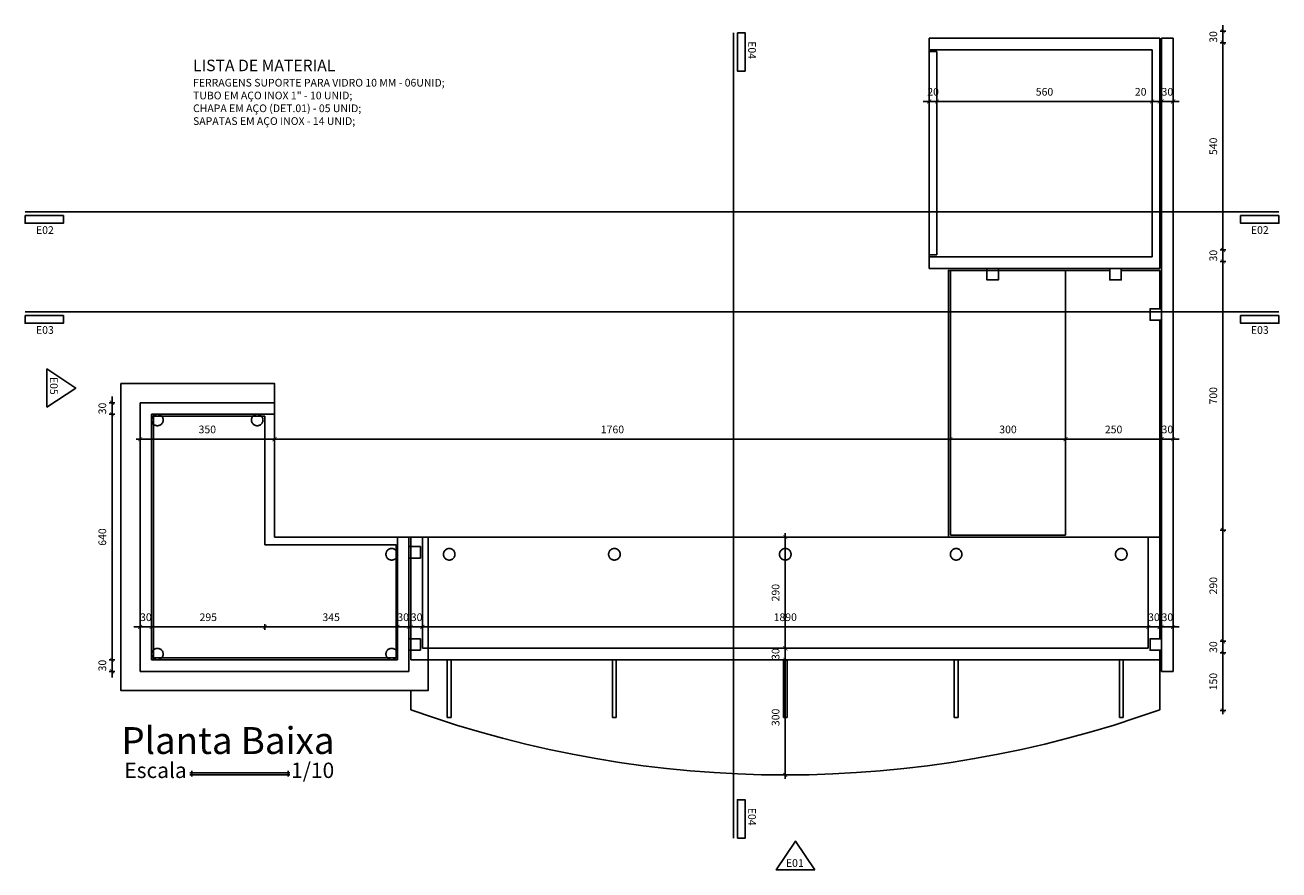
# Model space of a CAD drawing. Units: metres. Extents: x 21 to 126, y 40 to 59.
# Drawn here: x 110 to 113, y 46 to 48 of the extents above; entities that cross this region are included whole.
import ezdxf

# ---------------------------------------------------------------- set-up
doc = ezdxf.new("R2010")
doc.units = ezdxf.units.M
doc.header["$LTSCALE"] = 20
doc.header["$MEASUREMENT"] = 0
doc.linetypes.add('HIDDEN', pattern=[0.375, 0.25, -0.125])
for name, color, linetype in [('A-COTAS', 3, 'Continuous'), ('A-MOBILIARIO', 1, 'Continuous'), ('A-OBJET', 2, 'Continuous'), ('A-PROJEÇÃO', 1, 'HIDDEN'), ('A-SIMBOLO', 1, 'Continuous'), ('A-TEXTO', 3, 'Continuous'), ('A-VIDRO', 2, 'Continuous')]:
    doc.layers.add(name, color=color, linetype=linetype)
doc.styles.add('140-ESCALA_20', font='ARIAL.TTF', dxfattribs={"height": 0.07})
doc.styles.add('80-ESCALA_10', font='ARIAL.TTF', dxfattribs={"height": 0.02})
doc.styles.add('80-ESCALA_20', font='ARIAL.TTF', dxfattribs={"height": 0.04})
doc.dimstyles.new('ESCALA_10', dxfattribs={"dimtxt": 0.02, "dimasz": 0.008, "dimexe": 0.0007, "dimexo": 0.004, "dimgap": 0.015, "dimtad": 1, "dimlfac": 1000, "dimzin": 12, "dimdsep": 46, "dimtxsty": '80-ESCALA_10', "dimblk": 'Tick', "dimcen": 0.003, "dimdle": 0.0007, "dimse1": 1, "dimse2": 1, "dimclrt": 2, "dimaunit": 1, "dimazin": 0, "dimtfac": 1, "dimtix": 1, "dimtmove": 2, "dimatfit": 3, "dimldrblk": 'Tick', "dimfxl": 0, "dimtolj": 1, "dimtzin": 0, "dimarcsym": 0})

# ---------------------------------------------------------------- blocks, each defined once
blk = doc.blocks.new('Tick')
for p, q in [((1.25, 0), (-1.25, 0)), ((0, -0.95), (0, 0.95))]:
    blk.add_line(p, q)
at = {"color": 0, "linetype": 'ByBlock', "const_width": 0.188}
blk.add_lwpolyline([(-0.67, -0.67), (0.67, 0.67)], dxfattribs=at)
blk = doc.blocks.new('*D119')
at = {"layer": 'A-COTAS', "color": 0, "lineweight": -2}
for p, q in [((110.1246, 46.5219), (110.1166, 46.5219)), ((110.1326, 46.5219), (110.1626, 46.5219)), ((110.1706, 46.5219), (110.1786, 46.5219))]:
    blk.add_line(p, q, dxfattribs=at)
at = {"layer": 'DEFPOINTS', "color": 0}
for p in [(110.1626, 46.5219), (110.1626, 46.4362), (110.1326, 46.4062)]:
    blk.add_point(p, dxfattribs=at)
at = {"layer": 'A-COTAS', "color": 0, "lineweight": -2, "xscale": 0.008, "yscale": 0.008, "zscale": 0.008}
blk.add_blockref('Tick', (110.1326, 46.5219), dxfattribs=at)
at = {"layer": 'A-COTAS', "color": 0, "lineweight": -2, "xscale": 0.008, "yscale": 0.008, "zscale": 0.008, "rotation": 180}
blk.add_blockref('Tick', (110.1626, 46.5219), dxfattribs=at)
at = {"layer": 'A-COTAS', "color": 2, "insert": (110.1476, 46.5472), "char_height": 0.02, "attachment_point": 5, "style": '80-ESCALA_10'}
blk.add_mtext('\\A1;30', dxfattribs=at)
blk = doc.blocks.new('*D120')
at = {"layer": 'A-COTAS', "color": 0, "lineweight": -2}
blk.add_line((110.1706, 46.5219), (110.4496, 46.5219), dxfattribs=at)
at = {"layer": 'DEFPOINTS', "color": 0}
for p in [(110.4576, 46.5219), (110.4576, 46.5219), (110.1626, 46.4362)]:
    blk.add_point(p, dxfattribs=at)
at = {"layer": 'A-COTAS', "color": 0, "lineweight": -2, "xscale": 0.008, "yscale": 0.008, "zscale": 0.008, "rotation": 180}
blk.add_blockref('Tick', (110.1626, 46.5219), dxfattribs=at)
at = {"layer": 'A-COTAS', "color": 0, "lineweight": -2, "xscale": 0.008, "yscale": 0.008, "zscale": 0.008}
blk.add_blockref('Tick', (110.4576, 46.5219), dxfattribs=at)
at = {"layer": 'A-COTAS', "color": 2, "insert": (110.3101, 46.5472), "char_height": 0.02, "attachment_point": 5, "style": '80-ESCALA_10'}
blk.add_mtext('\\A1;295', dxfattribs=at)
blk = doc.blocks.new('*D121')
at = {"layer": 'A-COTAS', "color": 0, "lineweight": -2}
blk.add_line((110.4656, 46.5219), (110.7946, 46.5219), dxfattribs=at)
at = {"layer": 'DEFPOINTS', "color": 0}
for p in [(110.4576, 46.5219), (110.8026, 46.5219), (110.8026, 46.5219)]:
    blk.add_point(p, dxfattribs=at)
at = {"layer": 'A-COTAS', "color": 0, "lineweight": -2, "xscale": 0.008, "yscale": 0.008, "zscale": 0.008, "rotation": 180}
blk.add_blockref('Tick', (110.4576, 46.5219), dxfattribs=at)
at = {"layer": 'A-COTAS', "color": 0, "lineweight": -2, "xscale": 0.008, "yscale": 0.008, "zscale": 0.008}
blk.add_blockref('Tick', (110.8026, 46.5219), dxfattribs=at)
at = {"layer": 'A-COTAS', "color": 2, "insert": (110.6301, 46.5472), "char_height": 0.02, "attachment_point": 5, "style": '80-ESCALA_10'}
blk.add_mtext('\\A1;345', dxfattribs=at)
blk = doc.blocks.new('*D122')
at = {"layer": 'A-COTAS', "color": 0, "lineweight": -2}
for p, q in [((110.7946, 46.5219), (110.7866, 46.5219)), ((110.8026, 46.5219), (110.8326, 46.5219)), ((110.8406, 46.5219), (110.8486, 46.5219))]:
    blk.add_line(p, q, dxfattribs=at)
at = {"layer": 'DEFPOINTS', "color": 0}
for p in [(110.8026, 46.5219), (110.8326, 46.5219), (110.8326, 46.5219)]:
    blk.add_point(p, dxfattribs=at)
at = {"layer": 'A-COTAS', "color": 0, "lineweight": -2, "xscale": 0.008, "yscale": 0.008, "zscale": 0.008}
blk.add_blockref('Tick', (110.8026, 46.5219), dxfattribs=at)
at = {"layer": 'A-COTAS', "color": 0, "lineweight": -2, "xscale": 0.008, "yscale": 0.008, "zscale": 0.008, "rotation": 180}
blk.add_blockref('Tick', (110.8326, 46.5219), dxfattribs=at)
at = {"layer": 'A-COTAS', "color": 2, "insert": (110.8176, 46.5472), "char_height": 0.02, "attachment_point": 5, "style": '80-ESCALA_10'}
blk.add_mtext('\\A1;30', dxfattribs=at)
blk = doc.blocks.new('*D123')
at = {"layer": 'A-COTAS', "color": 0, "lineweight": -2}
for p, q in [((110.8296, 46.5219), (110.8216, 46.5219)), ((110.8376, 46.5219), (110.8676, 46.5219)), ((110.8756, 46.5219), (110.8836, 46.5219))]:
    blk.add_line(p, q, dxfattribs=at)
at = {"layer": 'DEFPOINTS', "color": 0}
for p in [(110.8376, 46.5219), (110.8676, 46.5219), (110.8676, 46.5219)]:
    blk.add_point(p, dxfattribs=at)
at = {"layer": 'A-COTAS', "color": 0, "lineweight": -2, "xscale": 0.008, "yscale": 0.008, "zscale": 0.008}
blk.add_blockref('Tick', (110.8376, 46.5219), dxfattribs=at)
at = {"layer": 'A-COTAS', "color": 0, "lineweight": -2, "xscale": 0.008, "yscale": 0.008, "zscale": 0.008, "rotation": 180}
blk.add_blockref('Tick', (110.8676, 46.5219), dxfattribs=at)
at = {"layer": 'A-COTAS', "color": 2, "insert": (110.8526, 46.5472), "char_height": 0.02, "attachment_point": 5, "style": '80-ESCALA_10'}
blk.add_mtext('\\A1;30', dxfattribs=at)
blk = doc.blocks.new('*D124')
at = {"layer": 'A-COTAS', "color": 0, "lineweight": -2}
blk.add_line((110.8756, 46.5219), (112.7496, 46.5219), dxfattribs=at)
at = {"layer": 'DEFPOINTS', "color": 0}
for p in [(110.8676, 46.5219), (112.7576, 46.5219), (112.7576, 46.5219)]:
    blk.add_point(p, dxfattribs=at)
at = {"layer": 'A-COTAS', "color": 0, "lineweight": -2, "xscale": 0.008, "yscale": 0.008, "zscale": 0.008, "rotation": 180}
blk.add_blockref('Tick', (110.8676, 46.5219), dxfattribs=at)
at = {"layer": 'A-COTAS', "color": 0, "lineweight": -2, "xscale": 0.008, "yscale": 0.008, "zscale": 0.008}
blk.add_blockref('Tick', (112.7576, 46.5219), dxfattribs=at)
at = {"layer": 'A-COTAS', "color": 2, "insert": (111.8126, 46.5472), "char_height": 0.02, "attachment_point": 5, "style": '80-ESCALA_10'}
blk.add_mtext('\\A1;1890', dxfattribs=at)
blk = doc.blocks.new('*D125')
at = {"layer": 'A-COTAS', "color": 0, "lineweight": -2}
for p, q in [((112.7496, 46.5219), (112.7416, 46.5219)), ((112.7576, 46.5219), (112.7876, 46.5219)), ((112.7956, 46.5219), (112.8036, 46.5219))]:
    blk.add_line(p, q, dxfattribs=at)
at = {"layer": 'DEFPOINTS', "color": 0}
for p in [(112.7576, 46.5219), (112.7876, 46.5219), (112.7876, 46.5219)]:
    blk.add_point(p, dxfattribs=at)
at = {"layer": 'A-COTAS', "color": 0, "lineweight": -2, "xscale": 0.008, "yscale": 0.008, "zscale": 0.008}
blk.add_blockref('Tick', (112.7576, 46.5219), dxfattribs=at)
at = {"layer": 'A-COTAS', "color": 0, "lineweight": -2, "xscale": 0.008, "yscale": 0.008, "zscale": 0.008, "rotation": 180}
blk.add_blockref('Tick', (112.7876, 46.5219), dxfattribs=at)
at = {"layer": 'A-COTAS', "color": 2, "insert": (112.7726, 46.5472), "char_height": 0.02, "attachment_point": 5, "style": '80-ESCALA_10'}
blk.add_mtext('\\A1;30', dxfattribs=at)
blk = doc.blocks.new('*D126')
at = {"layer": 'A-COTAS', "color": 0, "lineweight": -2}
for p, q in [((112.7846, 46.5219), (112.7766, 46.5219)), ((112.7926, 46.5219), (112.8226, 46.5219)), ((112.8306, 46.5219), (112.8386, 46.5219))]:
    blk.add_line(p, q, dxfattribs=at)
at = {"layer": 'DEFPOINTS', "color": 0}
for p in [(112.7926, 46.5219), (112.8226, 46.5219), (112.8226, 46.5219)]:
    blk.add_point(p, dxfattribs=at)
at = {"layer": 'A-COTAS', "color": 0, "lineweight": -2, "xscale": 0.008, "yscale": 0.008, "zscale": 0.008}
blk.add_blockref('Tick', (112.7926, 46.5219), dxfattribs=at)
at = {"layer": 'A-COTAS', "color": 0, "lineweight": -2, "xscale": 0.008, "yscale": 0.008, "zscale": 0.008, "rotation": 180}
blk.add_blockref('Tick', (112.8226, 46.5219), dxfattribs=at)
at = {"layer": 'A-COTAS', "color": 2, "insert": (112.8076, 46.5472), "char_height": 0.02, "attachment_point": 5, "style": '80-ESCALA_10'}
blk.add_mtext('\\A1;30', dxfattribs=at)
blk = doc.blocks.new('*D127')
at = {"layer": 'A-COTAS', "color": 0, "lineweight": -2}
blk.add_line((110.1406, 47.0114), (110.4746, 47.0114), dxfattribs=at)
at = {"layer": 'DEFPOINTS', "color": 0}
for p in [(110.1326, 47.1062), (110.4826, 47.1062), (110.4826, 47.0114)]:
    blk.add_point(p, dxfattribs=at)
at = {"layer": 'A-COTAS', "color": 0, "lineweight": -2, "xscale": 0.008, "yscale": 0.008, "zscale": 0.008, "rotation": 180}
blk.add_blockref('Tick', (110.1326, 47.0114), dxfattribs=at)
at = {"layer": 'A-COTAS', "color": 0, "lineweight": -2, "xscale": 0.008, "yscale": 0.008, "zscale": 0.008}
blk.add_blockref('Tick', (110.4826, 47.0114), dxfattribs=at)
at = {"layer": 'A-COTAS', "color": 2, "insert": (110.3076, 47.0366), "char_height": 0.02, "attachment_point": 5, "style": '80-ESCALA_10'}
blk.add_mtext('\\A1;350', dxfattribs=at)
blk = doc.blocks.new('*D128')
at = {"layer": 'A-COTAS', "color": 0, "lineweight": -2}
blk.add_line((110.4906, 47.0114), (112.2346, 47.0114), dxfattribs=at)
at = {"layer": 'DEFPOINTS', "color": 0}
for p in [(110.4826, 47.1062), (112.2426, 47.0114), (112.2426, 47.0114)]:
    blk.add_point(p, dxfattribs=at)
at = {"layer": 'A-COTAS', "color": 0, "lineweight": -2, "xscale": 0.008, "yscale": 0.008, "zscale": 0.008, "rotation": 180}
blk.add_blockref('Tick', (110.4826, 47.0114), dxfattribs=at)
at = {"layer": 'A-COTAS', "color": 0, "lineweight": -2, "xscale": 0.008, "yscale": 0.008, "zscale": 0.008}
blk.add_blockref('Tick', (112.2426, 47.0114), dxfattribs=at)
at = {"layer": 'A-COTAS', "color": 2, "insert": (111.3626, 47.0366), "char_height": 0.02, "attachment_point": 5, "style": '80-ESCALA_10'}
blk.add_mtext('\\A1;1760', dxfattribs=at)
blk = doc.blocks.new('*D129')
at = {"layer": 'A-COTAS', "color": 0, "lineweight": -2}
blk.add_line((112.2506, 47.0114), (112.5346, 47.0114), dxfattribs=at)
at = {"layer": 'DEFPOINTS', "color": 0}
for p in [(112.2426, 47.0114), (112.5426, 47.0114), (112.5426, 47.0114)]:
    blk.add_point(p, dxfattribs=at)
at = {"layer": 'A-COTAS', "color": 0, "lineweight": -2, "xscale": 0.008, "yscale": 0.008, "zscale": 0.008, "rotation": 180}
blk.add_blockref('Tick', (112.2426, 47.0114), dxfattribs=at)
at = {"layer": 'A-COTAS', "color": 0, "lineweight": -2, "xscale": 0.008, "yscale": 0.008, "zscale": 0.008}
blk.add_blockref('Tick', (112.5426, 47.0114), dxfattribs=at)
at = {"layer": 'A-COTAS', "color": 2, "insert": (112.3926, 47.0366), "char_height": 0.02, "attachment_point": 5, "style": '80-ESCALA_10'}
blk.add_mtext('\\A1;300', dxfattribs=at)
blk = doc.blocks.new('*D130')
at = {"layer": 'A-COTAS', "color": 0, "lineweight": -2}
blk.add_line((112.5506, 47.0114), (112.7846, 47.0114), dxfattribs=at)
at = {"layer": 'DEFPOINTS', "color": 0}
for p in [(112.5426, 47.0114), (112.7926, 47.0114), (112.7926, 47.0114)]:
    blk.add_point(p, dxfattribs=at)
at = {"layer": 'A-COTAS', "color": 0, "lineweight": -2, "xscale": 0.008, "yscale": 0.008, "zscale": 0.008, "rotation": 180}
blk.add_blockref('Tick', (112.5426, 47.0114), dxfattribs=at)
at = {"layer": 'A-COTAS', "color": 0, "lineweight": -2, "xscale": 0.008, "yscale": 0.008, "zscale": 0.008}
blk.add_blockref('Tick', (112.7926, 47.0114), dxfattribs=at)
at = {"layer": 'A-COTAS', "color": 2, "insert": (112.6676, 47.0366), "char_height": 0.02, "attachment_point": 5, "style": '80-ESCALA_10'}
blk.add_mtext('\\A1;250', dxfattribs=at)
blk = doc.blocks.new('*D131')
at = {"layer": 'A-COTAS', "color": 0, "lineweight": -2}
for p, q in [((112.7846, 47.0114), (112.7766, 47.0114)), ((112.7926, 47.0114), (112.8226, 47.0114)), ((112.8306, 47.0114), (112.8386, 47.0114))]:
    blk.add_line(p, q, dxfattribs=at)
at = {"layer": 'DEFPOINTS', "color": 0}
for p in [(112.7926, 47.0114), (112.8226, 47.0114), (112.8226, 47.0114)]:
    blk.add_point(p, dxfattribs=at)
at = {"layer": 'A-COTAS', "color": 0, "lineweight": -2, "xscale": 0.008, "yscale": 0.008, "zscale": 0.008}
blk.add_blockref('Tick', (112.7926, 47.0114), dxfattribs=at)
at = {"layer": 'A-COTAS', "color": 0, "lineweight": -2, "xscale": 0.008, "yscale": 0.008, "zscale": 0.008, "rotation": 180}
blk.add_blockref('Tick', (112.8226, 47.0114), dxfattribs=at)
at = {"layer": 'A-COTAS', "color": 2, "insert": (112.8076, 47.0366), "char_height": 0.02, "attachment_point": 5, "style": '80-ESCALA_10'}
blk.add_mtext('\\A1;30', dxfattribs=at)
blk = doc.blocks.new('*D132')
at = {"layer": 'A-COTAS', "color": 0, "lineweight": -2}
for p, q in [((112.1796, 47.8913), (112.1716, 47.8913)), ((112.1876, 47.8913), (112.2076, 47.8913)), ((112.2156, 47.8913), (112.2236, 47.8913))]:
    blk.add_line(p, q, dxfattribs=at)
at = {"layer": 'DEFPOINTS', "color": 0}
for p in [(112.1876, 48.0562), (112.2076, 48.0212), (112.2076, 47.8913)]:
    blk.add_point(p, dxfattribs=at)
at = {"layer": 'A-COTAS', "color": 0, "lineweight": -2, "xscale": 0.008, "yscale": 0.008, "zscale": 0.008}
blk.add_blockref('Tick', (112.1876, 47.8913), dxfattribs=at)
at = {"layer": 'A-COTAS', "color": 0, "lineweight": -2, "xscale": 0.008, "yscale": 0.008, "zscale": 0.008, "rotation": 180}
blk.add_blockref('Tick', (112.2076, 47.8913), dxfattribs=at)
at = {"layer": 'A-COTAS', "color": 2, "insert": (112.1976, 47.9165), "char_height": 0.02, "attachment_point": 5, "style": '80-ESCALA_10'}
blk.add_mtext('\\A1;20', dxfattribs=at)
blk = doc.blocks.new('*D133')
at = {"layer": 'A-COTAS', "color": 0, "lineweight": -2}
blk.add_line((112.2156, 47.8913), (112.7596, 47.8913), dxfattribs=at)
at = {"layer": 'DEFPOINTS', "color": 0}
for p in [(112.2076, 48.0212), (112.7676, 47.8913), (112.7676, 47.8796)]:
    blk.add_point(p, dxfattribs=at)
at = {"layer": 'A-COTAS', "color": 0, "lineweight": -2, "xscale": 0.008, "yscale": 0.008, "zscale": 0.008, "rotation": 180}
blk.add_blockref('Tick', (112.2076, 47.8913), dxfattribs=at)
at = {"layer": 'A-COTAS', "color": 0, "lineweight": -2, "xscale": 0.008, "yscale": 0.008, "zscale": 0.008}
blk.add_blockref('Tick', (112.7676, 47.8913), dxfattribs=at)
at = {"layer": 'A-COTAS', "color": 2, "insert": (112.4876, 47.9165), "char_height": 0.02, "attachment_point": 5, "style": '80-ESCALA_10'}
blk.add_mtext('\\A1;560', dxfattribs=at)
blk = doc.blocks.new('*D134')
at = {"layer": 'A-COTAS', "color": 0, "lineweight": -2}
for p, q in [((112.7596, 47.8913), (112.7516, 47.8913)), ((112.7676, 47.8913), (112.7876, 47.8913)), ((112.7956, 47.8913), (112.8036, 47.8913))]:
    blk.add_line(p, q, dxfattribs=at)
at = {"layer": 'DEFPOINTS', "color": 0}
for p in [(112.7676, 47.8796), (112.7876, 47.8913), (112.7876, 47.8796)]:
    blk.add_point(p, dxfattribs=at)
at = {"layer": 'A-COTAS', "color": 0, "lineweight": -2, "xscale": 0.008, "yscale": 0.008, "zscale": 0.008}
blk.add_blockref('Tick', (112.7676, 47.8913), dxfattribs=at)
at = {"layer": 'A-COTAS', "color": 0, "lineweight": -2, "xscale": 0.008, "yscale": 0.008, "zscale": 0.008, "rotation": 180}
blk.add_blockref('Tick', (112.7876, 47.8913), dxfattribs=at)
at = {"layer": 'A-COTAS', "color": 2, "insert": (112.7381, 47.9165), "char_height": 0.02, "attachment_point": 5, "style": '80-ESCALA_10'}
blk.add_mtext('\\A1;20', dxfattribs=at)
blk = doc.blocks.new('*D135')
at = {"layer": 'A-COTAS', "color": 0, "lineweight": -2}
for p, q in [((112.7846, 47.8913), (112.7766, 47.8913)), ((112.7926, 47.8913), (112.8226, 47.8913)), ((112.8306, 47.8913), (112.8386, 47.8913))]:
    blk.add_line(p, q, dxfattribs=at)
at = {"layer": 'DEFPOINTS', "color": 0}
for p in [(112.7926, 47.8796), (112.8226, 47.8913), (112.8226, 47.8796)]:
    blk.add_point(p, dxfattribs=at)
at = {"layer": 'A-COTAS', "color": 0, "lineweight": -2, "xscale": 0.008, "yscale": 0.008, "zscale": 0.008}
blk.add_blockref('Tick', (112.7926, 47.8913), dxfattribs=at)
at = {"layer": 'A-COTAS', "color": 0, "lineweight": -2, "xscale": 0.008, "yscale": 0.008, "zscale": 0.008, "rotation": 180}
blk.add_blockref('Tick', (112.8226, 47.8913), dxfattribs=at)
at = {"layer": 'A-COTAS', "color": 2, "insert": (112.8076, 47.9165), "char_height": 0.02, "attachment_point": 5, "style": '80-ESCALA_10'}
blk.add_mtext('\\A1;30', dxfattribs=at)
blk = doc.blocks.new('*D136')
at = {"layer": 'A-COTAS', "color": 0, "lineweight": -2}
for p, q in [((112.9524, 48.0824), (112.9524, 48.0904)), ((112.9524, 48.0744), (112.9524, 48.0444)), ((112.9524, 48.0364), (112.9524, 48.0284))]:
    blk.add_line(p, q, dxfattribs=at)
at = {"layer": 'DEFPOINTS', "color": 0}
for p in [(112.9894, 48.0744), (112.9524, 48.0444), (112.9894, 48.0444)]:
    blk.add_point(p, dxfattribs=at)
at = {"layer": 'A-COTAS', "color": 0, "lineweight": -2, "xscale": 0.008, "yscale": 0.008, "zscale": 0.008}
for p, rotation in [((112.9524, 48.0744), 270), ((112.9524, 48.0444), 90)]:
    blk.add_blockref('Tick', p, dxfattribs=dict(at, rotation=rotation))
at = {"layer": 'A-COTAS', "color": 2, "insert": (112.9272, 48.0594), "char_height": 0.02, "attachment_point": 5, "rotation": 90, "style": '80-ESCALA_10'}
blk.add_mtext('\\A1;30', dxfattribs=at)
blk = doc.blocks.new('*D137')
at = {"layer": 'A-COTAS', "color": 0, "lineweight": -2}
blk.add_line((112.9524, 48.0364), (112.9524, 47.5124), dxfattribs=at)
at = {"layer": 'DEFPOINTS', "color": 0}
for p in [(112.9894, 48.0444), (112.9524, 47.5044), (112.9894, 47.5044)]:
    blk.add_point(p, dxfattribs=at)
at = {"layer": 'A-COTAS', "color": 0, "lineweight": -2, "xscale": 0.008, "yscale": 0.008, "zscale": 0.008}
for p, rotation in [((112.9524, 48.0444), 90), ((112.9524, 47.5044), 270)]:
    blk.add_blockref('Tick', p, dxfattribs=dict(at, rotation=rotation))
at = {"layer": 'A-COTAS', "color": 2, "insert": (112.9272, 47.7744), "char_height": 0.02, "attachment_point": 5, "rotation": 90, "style": '80-ESCALA_10'}
blk.add_mtext('\\A1;540', dxfattribs=at)
blk = doc.blocks.new('*D138')
at = {"layer": 'A-COTAS', "color": 0, "lineweight": -2}
for p, q in [((112.9524, 47.5124), (112.9524, 47.5204)), ((112.9524, 47.5044), (112.9524, 47.4744)), ((112.9524, 47.4664), (112.9524, 47.4584))]:
    blk.add_line(p, q, dxfattribs=at)
at = {"layer": 'DEFPOINTS', "color": 0}
for p in [(112.9524, 47.4744), (112.9894, 47.5044), (112.9894, 47.4744)]:
    blk.add_point(p, dxfattribs=at)
at = {"layer": 'A-COTAS', "color": 0, "lineweight": -2, "xscale": 0.008, "yscale": 0.008, "zscale": 0.008}
for p, rotation in [((112.9524, 47.5044), 270), ((112.9524, 47.4744), 90)]:
    blk.add_blockref('Tick', p, dxfattribs=dict(at, rotation=rotation))
at = {"layer": 'A-COTAS', "color": 2, "insert": (112.9272, 47.4894), "char_height": 0.02, "attachment_point": 5, "rotation": 90, "style": '80-ESCALA_10'}
blk.add_mtext('\\A1;30', dxfattribs=at)
blk = doc.blocks.new('*D139')
at = {"layer": 'A-COTAS', "color": 0, "lineweight": -2}
blk.add_line((112.9524, 47.4664), (112.9524, 46.7824), dxfattribs=at)
at = {"layer": 'DEFPOINTS', "color": 0}
for p in [(112.9894, 47.4744), (112.9524, 46.7744), (112.9524, 46.7744)]:
    blk.add_point(p, dxfattribs=at)
at = {"layer": 'A-COTAS', "color": 0, "lineweight": -2, "xscale": 0.008, "yscale": 0.008, "zscale": 0.008}
for p, rotation in [((112.9524, 47.4744), 90), ((112.9524, 46.7744), 270)]:
    blk.add_blockref('Tick', p, dxfattribs=dict(at, rotation=rotation))
at = {"layer": 'A-COTAS', "color": 2, "insert": (112.9272, 47.1244), "char_height": 0.02, "attachment_point": 5, "rotation": 90, "style": '80-ESCALA_10'}
blk.add_mtext('\\A1;700', dxfattribs=at)
blk = doc.blocks.new('*D140')
at = {"layer": 'A-COTAS', "color": 0, "lineweight": -2}
blk.add_line((112.9524, 46.7664), (112.9524, 46.4924), dxfattribs=at)
at = {"layer": 'DEFPOINTS', "color": 0}
for p in [(112.9524, 46.7744), (112.9524, 46.4844), (112.9524, 46.4844)]:
    blk.add_point(p, dxfattribs=at)
at = {"layer": 'A-COTAS', "color": 0, "lineweight": -2, "xscale": 0.008, "yscale": 0.008, "zscale": 0.008}
for p, rotation in [((112.9524, 46.7744), 90), ((112.9524, 46.4844), 270)]:
    blk.add_blockref('Tick', p, dxfattribs=dict(at, rotation=rotation))
at = {"layer": 'A-COTAS', "color": 2, "insert": (112.9272, 46.6294), "char_height": 0.02, "attachment_point": 5, "rotation": 90, "style": '80-ESCALA_10'}
blk.add_mtext('\\A1;290', dxfattribs=at)
blk = doc.blocks.new('*D141')
at = {"layer": 'A-COTAS', "color": 0, "lineweight": -2}
for p, q in [((112.9524, 46.4924), (112.9524, 46.5004)), ((112.9524, 46.4844), (112.9524, 46.4544)), ((112.9524, 46.4464), (112.9524, 46.4384))]:
    blk.add_line(p, q, dxfattribs=at)
at = {"layer": 'DEFPOINTS', "color": 0}
for p in [(112.9524, 46.4844), (112.9524, 46.4544), (112.9524, 46.4544)]:
    blk.add_point(p, dxfattribs=at)
at = {"layer": 'A-COTAS', "color": 0, "lineweight": -2, "xscale": 0.008, "yscale": 0.008, "zscale": 0.008}
for p, rotation in [((112.9524, 46.4844), 270), ((112.9524, 46.4544), 90)]:
    blk.add_blockref('Tick', p, dxfattribs=dict(at, rotation=rotation))
at = {"layer": 'A-COTAS', "color": 2, "insert": (112.9272, 46.4694), "char_height": 0.02, "attachment_point": 5, "rotation": 90, "style": '80-ESCALA_10'}
blk.add_mtext('\\A1;30', dxfattribs=at)
blk = doc.blocks.new('*D142')
at = {"layer": 'A-COTAS', "color": 0, "lineweight": -2}
blk.add_line((112.9524, 46.4464), (112.9524, 46.3124), dxfattribs=at)
at = {"layer": 'DEFPOINTS', "color": 0}
for p in [(112.9524, 46.4544), (112.9524, 46.3044), (113.0544, 46.3044)]:
    blk.add_point(p, dxfattribs=at)
at = {"layer": 'A-COTAS', "color": 0, "lineweight": -2, "xscale": 0.008, "yscale": 0.008, "zscale": 0.008}
for p, rotation in [((112.9524, 46.4544), 90), ((112.9524, 46.3044), 270)]:
    blk.add_blockref('Tick', p, dxfattribs=dict(at, rotation=rotation))
at = {"layer": 'A-COTAS', "color": 2, "insert": (112.9272, 46.3794), "char_height": 0.02, "attachment_point": 5, "rotation": 90, "style": '80-ESCALA_10'}
blk.add_mtext('\\A1;150', dxfattribs=at)
blk = doc.blocks.new('*D143')
at = {"layer": 'A-COTAS', "color": 0, "lineweight": -2}
for p, q in [((110.0594, 47.1142), (110.0594, 47.1222)), ((110.0594, 47.1062), (110.0594, 47.0762)), ((110.0594, 47.0682), (110.0594, 47.0602))]:
    blk.add_line(p, q, dxfattribs=at)
at = {"layer": 'DEFPOINTS', "color": 0}
for p in [(110.1326, 47.1062), (110.0594, 47.0762), (110.1626, 47.0762)]:
    blk.add_point(p, dxfattribs=at)
at = {"layer": 'A-COTAS', "color": 0, "lineweight": -2, "xscale": 0.008, "yscale": 0.008, "zscale": 0.008}
for p, rotation in [((110.0594, 47.1062), 270), ((110.0594, 47.0762), 90)]:
    blk.add_blockref('Tick', p, dxfattribs=dict(at, rotation=rotation))
at = {"layer": 'A-COTAS', "color": 2, "insert": (110.0342, 47.0912), "char_height": 0.02, "attachment_point": 5, "rotation": 90, "style": '80-ESCALA_10'}
blk.add_mtext('\\A1;30', dxfattribs=at)
blk = doc.blocks.new('*D144')
at = {"layer": 'A-COTAS', "color": 0, "lineweight": -2}
blk.add_line((110.0594, 47.0682), (110.0594, 46.4442), dxfattribs=at)
at = {"layer": 'DEFPOINTS', "color": 0}
for p in [(110.1626, 47.0762), (110.0594, 46.4362), (110.1626, 46.4362)]:
    blk.add_point(p, dxfattribs=at)
at = {"layer": 'A-COTAS', "color": 0, "lineweight": -2, "xscale": 0.008, "yscale": 0.008, "zscale": 0.008}
for p, rotation in [((110.0594, 47.0762), 90), ((110.0594, 46.4362), 270)]:
    blk.add_blockref('Tick', p, dxfattribs=dict(at, rotation=rotation))
at = {"layer": 'A-COTAS', "color": 2, "insert": (110.0342, 46.7562), "char_height": 0.02, "attachment_point": 5, "rotation": 90, "style": '80-ESCALA_10'}
blk.add_mtext('\\A1;640', dxfattribs=at)
blk = doc.blocks.new('*D145')
at = {"layer": 'A-COTAS', "color": 0, "lineweight": -2}
for p, q in [((110.0594, 46.4442), (110.0594, 46.4522)), ((110.0594, 46.4362), (110.0594, 46.4062)), ((110.0594, 46.3982), (110.0594, 46.3902))]:
    blk.add_line(p, q, dxfattribs=at)
at = {"layer": 'DEFPOINTS', "color": 0}
for p in [(110.1626, 46.4362), (110.0594, 46.4062), (110.1326, 46.4062)]:
    blk.add_point(p, dxfattribs=at)
at = {"layer": 'A-COTAS', "color": 0, "lineweight": -2, "xscale": 0.008, "yscale": 0.008, "zscale": 0.008}
for p, rotation in [((110.0594, 46.4362), 270), ((110.0594, 46.4062), 90)]:
    blk.add_blockref('Tick', p, dxfattribs=dict(at, rotation=rotation))
at = {"layer": 'A-COTAS', "color": 2, "insert": (110.0342, 46.4212), "char_height": 0.02, "attachment_point": 5, "rotation": 90, "style": '80-ESCALA_10'}
blk.add_mtext('\\A1;30', dxfattribs=at)
blk = doc.blocks.new('*D146')
at = {"layer": 'A-COTAS', "color": 0, "lineweight": -2}
blk.add_line((111.8126, 46.1442), (111.8126, 46.4282), dxfattribs=at)
at = {"layer": 'DEFPOINTS', "color": 0}
for p in [(111.8126, 46.4362), (111.8126, 46.4362), (111.8126, 46.1362)]:
    blk.add_point(p, dxfattribs=at)
at = {"layer": 'A-COTAS', "color": 0, "lineweight": -2, "xscale": 0.008, "yscale": 0.008, "zscale": 0.008}
for p, rotation in [((111.8126, 46.4362), 90), ((111.8126, 46.1362), 270)]:
    blk.add_blockref('Tick', p, dxfattribs=dict(at, rotation=rotation))
at = {"layer": 'A-COTAS', "color": 2, "insert": (111.7874, 46.2862), "char_height": 0.02, "attachment_point": 5, "rotation": 90, "style": '80-ESCALA_10'}
blk.add_mtext('\\A1;300', dxfattribs=at)
blk = doc.blocks.new('*D147')
at = {"layer": 'A-COTAS', "color": 0, "lineweight": -2}
for p, q in [((111.8126, 46.4742), (111.8126, 46.4822)), ((111.8126, 46.4362), (111.8126, 46.4662)), ((111.8126, 46.4282), (111.8126, 46.4202))]:
    blk.add_line(p, q, dxfattribs=at)
at = {"layer": 'DEFPOINTS', "color": 0}
for p in [(111.8126, 46.4662), (111.8126, 46.4662), (111.8126, 46.4362)]:
    blk.add_point(p, dxfattribs=at)
at = {"layer": 'A-COTAS', "color": 0, "lineweight": -2, "xscale": 0.008, "yscale": 0.008, "zscale": 0.008}
for p, rotation in [((111.8126, 46.4662), 270), ((111.8126, 46.4362), 90)]:
    blk.add_blockref('Tick', p, dxfattribs=dict(at, rotation=rotation))
at = {"layer": 'A-COTAS', "color": 2, "insert": (111.7874, 46.4512), "char_height": 0.02, "attachment_point": 5, "rotation": 90, "style": '80-ESCALA_10'}
blk.add_mtext('\\A1;30', dxfattribs=at)
blk = doc.blocks.new('*D148')
at = {"layer": 'A-COTAS', "color": 0, "lineweight": -2}
blk.add_line((111.8126, 46.4742), (111.8126, 46.7482), dxfattribs=at)
at = {"layer": 'DEFPOINTS', "color": 0}
for p in [(111.8126, 46.7562), (112.0005, 46.7562), (111.8126, 46.4662)]:
    blk.add_point(p, dxfattribs=at)
at = {"layer": 'A-COTAS', "color": 0, "lineweight": -2, "xscale": 0.008, "yscale": 0.008, "zscale": 0.008}
for p, rotation in [((111.8126, 46.7562), 90), ((111.8126, 46.4662), 270)]:
    blk.add_blockref('Tick', p, dxfattribs=dict(at, rotation=rotation))
at = {"layer": 'A-COTAS', "color": 2, "insert": (111.7874, 46.6112), "char_height": 0.02, "attachment_point": 5, "rotation": 90, "style": '80-ESCALA_10'}
blk.add_mtext('\\A1;290', dxfattribs=at)

msp = doc.modelspace()

# ---------------------------------------------------------------- linework, layer by layer
at = {"layer": 'A-MOBILIARIO'}
for points in [[(112.7875956, 47.4561849), (112.7875956, 48.0561849), (112.1875956, 48.0561849), (112.1875956, 47.4561849), (112.7875956, 47.4561849)], [(112.7925956, 48.0561849), (112.8225956, 48.0561849), (112.8225956, 46.4061849), (112.7925956, 46.4061849), (112.7925956, 48.0561849)]]:
    msp.add_lwpolyline(points, dxfattribs=at)
at = {"layer": 'A-OBJET'}
for points in [[(112.3375956, 47.4561849), (112.3675956, 47.4561849), (112.3675956, 47.4261849), (112.3375956, 47.4261849)], [(112.6875956, 47.4561849), (112.6575956, 47.4561849), (112.6575956, 47.4261849), (112.6875956, 47.4261849)], [(112.7925956, 47.3511849), (112.7925956, 47.3211849), (112.7625956, 47.3211849), (112.7625956, 47.3511849)], [(112.7925956, 46.4911849), (112.7925956, 46.4611849), (112.7625956, 46.4611849), (112.7625956, 46.4911849)]]:
    msp.add_lwpolyline(points, close=True, dxfattribs=at)
at = {"layer": 'A-PROJEÇÃO'}
msp.add_line((112.2375956, 46.7561849), (112.7875956, 46.7561849), dxfattribs=at)
for points in [[(112.1875956, 47.4861849), (112.7675956, 47.4861849), (112.7675956, 48.0261849), (112.1875956, 48.0261849)], [(110.799284, 46.7361849), (110.799284, 46.4411849), (110.1675956, 46.4411849), (110.1675956, 47.0711849), (110.4575956, 47.0711849), (110.4575956, 46.7361849), (110.799284, 46.7361849)], [(112.7875956, 46.4361849), (110.8375956, 46.4361849), (110.8375956, 46.7561849), (110.8675956, 46.7561849), (110.8675956, 46.4661849), (112.7575956, 46.4661849), (112.7575956, 46.7561849), (112.7875956, 46.7561849), (112.7875956, 46.4911849)], [(112.7875956, 46.4611849), (112.7875956, 46.4361849)]]:
    msp.add_lwpolyline(points, dxfattribs=at)
for points in [[(112.1875956, 48.0211849), (112.2075956, 48.0211849), (112.2075956, 47.4911849), (112.1875956, 47.4911849)], [(112.2425956, 46.7611849), (112.2425956, 47.4511849), (112.5425956, 47.4511849), (112.5425956, 46.7611849)], [(110.1625956, 47.0761849), (110.4825956, 47.0761849), (110.4825956, 47.1061849), (110.1325956, 47.1061849), (110.1325956, 46.4061849), (110.8325956, 46.4061849), (110.8325956, 46.7561849), (110.8025956, 46.7561849), (110.8025956, 46.4361849), (110.1625956, 46.4361849)], [(110.8325956, 46.7011849), (110.8325956, 46.7311849), (110.8625956, 46.7311849), (110.8625956, 46.7011849)], [(110.8325956, 46.4911849), (110.8325956, 46.4611849), (110.8625956, 46.4611849), (110.8625956, 46.4911849)], [(110.9325956, 46.2861849), (110.9325956, 46.4361849), (110.9425956, 46.4361849), (110.9425956, 46.2861849)], [(111.3625956, 46.2861849), (111.3625956, 46.4361849), (111.3725956, 46.4361849), (111.3725956, 46.2861849)], [(111.8075956, 46.2861849), (111.8075956, 46.4361849), (111.8175956, 46.4361849), (111.8175956, 46.2861849)], [(112.2525956, 46.2861849), (112.2525956, 46.4361849), (112.2625956, 46.4361849), (112.2625956, 46.2861849)], [(112.6925956, 46.2861849), (112.6925956, 46.4361849), (112.6825956, 46.4361849), (112.6825956, 46.2861849)]]:
    msp.add_lwpolyline(points, close=True, dxfattribs=at)
for centre in [(110.1775956, 47.0611849), (110.4375956, 47.0611849), (110.7875956, 46.7111849), (110.9375956, 46.7111849), (111.3675956, 46.7111849), (111.8125956, 46.7111849), (112.2575956, 46.7111849), (112.6875956, 46.7111849), (110.1775956, 46.4511849), (110.7875956, 46.4511849)]:
    msp.add_circle(centre, 0.015, dxfattribs=at)
at = {"layer": 'A-SIMBOLO', "color": 7}
for p, q in [((111.6780773, 48.0704259), (111.6780773, 45.9713365)), ((113.0980684, 47.60385), (109.8330413, 47.60385)), ((113.0980684, 47.3433981), (109.8330413, 47.3433981))]:
    msp.add_line(p, q, dxfattribs=at)
for points in [[(111.6880773, 48.0704259), (111.6880773, 47.9704259), (111.7080773, 47.9704259), (111.7080773, 48.0704259)], [(109.8330413, 47.59385), (109.9330413, 47.59385), (109.9330413, 47.57385), (109.8330413, 47.57385)], [(113.0980684, 47.59385), (112.9980684, 47.59385), (112.9980684, 47.57385), (113.0980684, 47.57385)], [(109.8330413, 47.3333981), (109.9330413, 47.3333981), (109.9330413, 47.3133981), (109.8330413, 47.3133981)], [(113.0980684, 47.3333981), (112.9980684, 47.3333981), (112.9980684, 47.3133981), (113.0980684, 47.3133981)], [(109.8900121, 47.0943296), (109.8900121, 47.1943296), (109.9650121, 47.1443296)], [(111.6880773, 45.9713365), (111.6880773, 46.0713365), (111.7080773, 46.0713365), (111.7080773, 45.9713365)], [(111.8891641, 45.8886336), (111.7891641, 45.8886336), (111.8391641, 45.9636336)]]:
    msp.add_lwpolyline(points, close=True, dxfattribs=at)
at = {"layer": 'A-TEXTO', "color": 1}
for p, q in [((110.2621541, 46.1417505), (110.5227255, 46.1417505)), ((110.2621541, 46.1367505), (110.5227255, 46.1367505)), ((110.2671541, 46.1467505), (110.2671541, 46.1317505)), ((110.5177255, 46.1467505), (110.5177255, 46.1317505))]:
    msp.add_line(p, q, dxfattribs=at)
at = {"layer": 'A-VIDRO'}
for points in [[(110.8325956, 46.7561849), (112.2375956, 46.7561849), (112.2375956, 47.4511849), (112.3375956, 47.4511849)], [(112.3675956, 47.4511849), (112.6575956, 47.4511849)], [(112.6875956, 47.4511849), (112.7875956, 47.4511849), (112.7875956, 47.3511849)], [(112.7875956, 47.3211849), (112.7875956, 46.4911849)]]:
    msp.add_lwpolyline(points, dxfattribs=at)
msp.add_lwpolyline([(110.4825956, 46.7561849), (110.8825956, 46.7561849), (110.8825956, 46.3561849), (110.0825956, 46.3561849), (110.0825956, 47.1561849), (110.4825956, 47.1561849)], close=True, dxfattribs=at)
msp.add_lwpolyline([(112.7875956, 46.4611849), (112.7875956, 46.3061849, -0.174360829), (110.8375956, 46.3061849), (110.8375956, 46.3561849)], format="xyb", dxfattribs=at)

# ---------------------------------------------------------------- texts
at = {"layer": 'A-SIMBOLO', "color": 7, "style": '80-ESCALA_10'}
for s, p in [('E04', (111.715999, 48.0482447)), ('E05', (109.8979339, 47.1734276)), ('E04', (111.715999, 46.0505845))]:
    msp.add_text(s, height=0.02, rotation=270, dxfattribs=at).set_placement(p)
for s, p in [('E02', (109.8614844, 47.5462011)), ('E02', (113.0250823, 47.5462011)), ('E03', (109.8614844, 47.2857355)), ('E03', (113.0250823, 47.2857355)), ('E01', (111.8143199, 45.896655))]:
    msp.add_text(s, height=0.02, dxfattribs=at).set_placement(p)
at = {"layer": 'A-TEXTO'}
for s, height, style, p in [('Planta Baixa', 0.07, '140-ESCALA_20', (110.0839839, 46.1908388)), ('Escala', 0.04, '80-ESCALA_20', (110.091557, 46.1282403)), ('1/10', 0.04, '80-ESCALA_20', (110.5257838, 46.1282403))]:
    msp.add_text(s, height=height, dxfattribs=dict(at, style=style)).set_placement(p)
at = {"layer": 'A-TEXTO', "insert": (110.2704543, 48.0001851), "char_height": 0.02, "width": 0.86288331, "attachment_point": 1, "style": '80-ESCALA_10'}
msp.add_mtext('{\\H1.5x;LISTA DE MATERIAL }\\PFERRAGENS SUPORTE PARA VIDRO 10 MM - 06UNID;\\PTUBO EM AÇO INOX 1" - 10 UNID;\\PCHAPA EM AÇO (DET.01) - 05 UNID;\\PSAPATAS EM AÇO INOX - 14 UNID;', dxfattribs=at)

# ---------------------------------------------------------------- dimensions: what is measured, and where the dimension line sits
at = {"layer": 'A-COTAS'}
for base, p1, p2, picture, middle in [((112.9523865, 48.0443937), (112.9894483, 48.0743937), (112.9894483, 48.0443937), '*D136', (112.9271682, 48.0593937)), ((112.9523865, 47.5043937), (112.9894483, 48.0443937), (112.9894483, 47.5043937), '*D137', (112.927175, 47.7743937)), ((112.9523865, 47.4743937), (112.9894483, 47.5043937), (112.9894483, 47.4743937), '*D138', (112.9271682, 47.4893937)), ((112.9523865, 46.7743937), (112.9894483, 47.4743937), (112.9523865, 46.7743937), '*D139', (112.927175, 47.1243937)), ((110.0594171, 47.0761849), (110.1325956, 47.1061849), (110.1625956, 47.0761849), '*D143', (110.0341988, 47.0911849)), ((110.0594171, 46.4361849), (110.1625956, 47.0761849), (110.1625956, 46.4361849), '*D144', (110.0342056, 46.7561849)), ((111.8125956, 46.7561849), (111.8125956, 46.4661849), (112.0004812, 46.7561849), '*D148', (111.7873842, 46.6111849)), ((112.9523865, 46.4843937), (112.9523865, 46.7743937), (112.9523865, 46.4843937), '*D140', (112.927175, 46.6293937)), ((112.9523865, 46.4543937), (112.9523865, 46.4843937), (112.9523865, 46.4543937), '*D141', (112.9271682, 46.4693937)), ((111.8125956, 46.4661849), (111.8125956, 46.4361849), (111.8125956, 46.4661849), '*D147', (111.7873773, 46.4511849)), ((112.9523865, 46.3043937), (112.9523865, 46.4543937), (113.0544483, 46.3043937), '*D142', (112.927175, 46.3793937)), ((110.0594171, 46.4061849), (110.1625956, 46.4361849), (110.1325956, 46.4061849), '*D145', (110.0341988, 46.4211849)), ((111.8125956, 46.4361849), (111.8125956, 46.1361831), (111.8125956, 46.4361849), '*D146', (111.7873773, 46.286184))]:
    dim = msp.add_linear_dim(base=base, p1=p1, p2=p2, angle=90, dimstyle='ESCALA_10', dxfattribs=at)
    dim.commit()
    dim.dimension.update_dxf_attribs({"geometry": picture, "text_midpoint": middle})
for base, p1, p2, picture, middle in [((112.2075956, 47.8912848), (112.1875956, 48.0561849), (112.2075956, 48.0211849), '*D132', (112.1975956, 47.9164963)), ((112.7675956, 47.8912848), (112.2075956, 48.0211849), (112.7675956, 47.8795951), '*D133', (112.4875956, 47.9164963)), ((112.8225956, 47.8912848), (112.7925956, 47.8795951), (112.8225956, 47.8795951), '*D135', (112.8075956, 47.9165031)), ((110.4825956, 47.0114056), (110.1325956, 47.1061849), (110.4825956, 47.1061849), '*D127', (110.3075956, 47.0366239)), ((112.2425956, 47.0114056), (110.4825956, 47.1061849), (112.2425956, 47.0114056), '*D128', (111.3625956, 47.0366171)), ((112.5425956, 47.0114056), (112.2425956, 47.0114056), (112.5425956, 47.0114056), '*D129', (112.3925956, 47.0366239)), ((112.7925956, 47.0114056), (112.5425956, 47.0114056), (112.7925956, 47.0114056), '*D130', (112.6675956, 47.0366171)), ((112.8225956, 47.0114056), (112.7925956, 47.0114056), (112.8225956, 47.0114056), '*D131', (112.8075956, 47.0366239)), ((110.1625956, 46.521942), (110.1325956, 46.4061849), (110.1625956, 46.4361849), '*D119', (110.1475956, 46.5471603)), ((110.4575956, 46.521942), (110.1625956, 46.4361849), (110.4575956, 46.521942), '*D120', (110.3100956, 46.5471535)), ((110.8025956, 46.521942), (110.4575956, 46.521942), (110.8025956, 46.521942), '*D121', (110.6300956, 46.5471603)), ((110.8325956, 46.521942), (110.8025956, 46.521942), (110.8325956, 46.521942), '*D122', (110.8175956, 46.5471603)), ((110.8675956, 46.521942), (110.8375956, 46.521942), (110.8675956, 46.521942), '*D123', (110.8525956, 46.5471603)), ((112.7575956, 46.521942), (110.8675956, 46.521942), (112.7575956, 46.521942), '*D124', (111.8125956, 46.5471535)), ((112.7875956, 46.521942), (112.7575956, 46.521942), (112.7875956, 46.521942), '*D125', (112.7725956, 46.5471603)), ((112.8225956, 46.521942), (112.7925956, 46.521942), (112.8225956, 46.521942), '*D126', (112.8075956, 46.5471603))]:
    dim = msp.add_linear_dim(base=base, p1=p1, p2=p2, dimstyle='ESCALA_10', dxfattribs=at)
    dim.commit()
    dim.dimension.update_dxf_attribs({"geometry": picture, "text_midpoint": middle})
dim = msp.add_linear_dim(base=(112.7875956, 47.8912848), p1=(112.7675956, 47.8795951), p2=(112.7875956, 47.8795951), dimstyle='ESCALA_10', dxfattribs=at)
dim.commit()
dim.dimension.update_dxf_attribs({"geometry": '*D134', "text_midpoint": (112.7381364, 47.9164963), "dimtype": 160})

doc.saveas('drawing.dxf')
